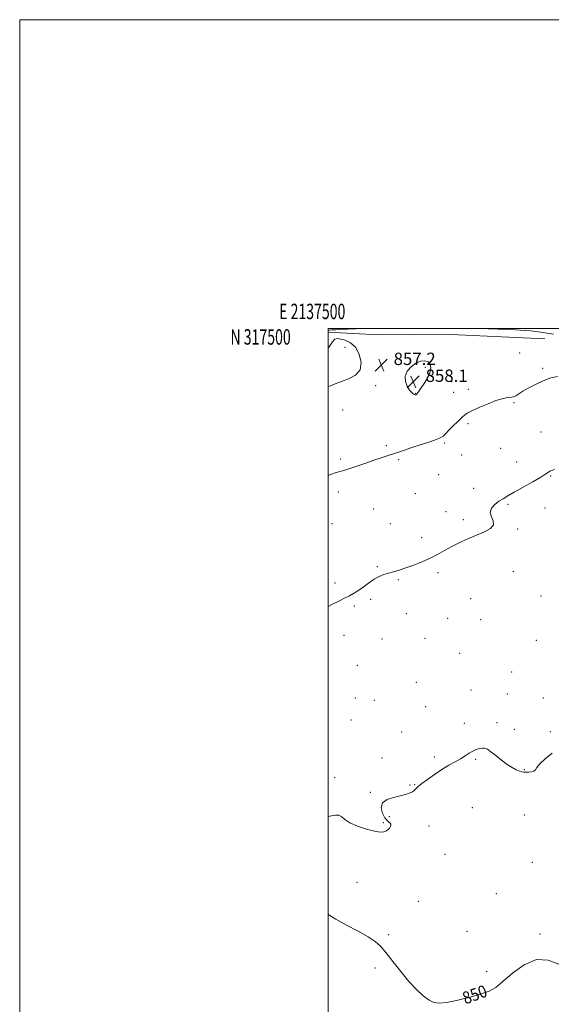
# Model space of a CAD drawing. Extents: x 2137300 to 2140200, y 314800 to 317700.
# Drawn here: x 2137300 to 2137645, y 317062 to 317700 of the extents above; entities that cross this region are included whole.
import ezdxf
from ezdxf.enums import TextEntityAlignment as Align

# ---------------------------------------------------------------- set-up
doc = ezdxf.new("R2010")
doc.units = 0
doc.header["$MEASUREMENT"] = 0
for name, color, linetype, lineweight in [('DTM HARD BREAKLINE', 7, 'Continuous', 0), ('DTM SPOT ELEVATION', 2, 'Continuous', 13), ('GRID LINE', 7, 'Continuous', 0), ('GRID TEXT', 7, 'Continuous', 0), ('INDEX CONTOUR', 41, 'Continuous', 13), ('INDEX CONTOUR LABEL', 244, 'Continuous', 0), ('INTERMEDIATE CONTOUR', 44, 'Continuous', 0), ('SPOT ELEVATION', 7, 'Continuous', 0)]:
    doc.layers.add(name, color=color, linetype=linetype, lineweight=lineweight)
doc.styles.add('Style-ITALICS', font='ITALICS.shx')
doc.styles.add('Style-WORKING', font='WORKING.shx')

# ---------------------------------------------------------------- blocks, each defined once
blk = doc.blocks.new('SPOT')
at = {"layer": 'SPOT ELEVATION'}
for p, q in [((-3.91, -3.91), (3.82, 3.81)), ((-1.65, 3.77), (1.72, -3.93))]:
    blk.add_line(p, q, dxfattribs=at)

msp = doc.modelspace()

# ---------------------------------------------------------------- linework, layer by layer
at = {"layer": 'DTM HARD BREAKLINE'}
msp.add_polyline3d([(2137640.37, 317493.31, 857.01), (2137574.96, 317496.23, 856.69), (2137532.63, 317495.93, 856.37), (2137503.89, 317497.29, 857.41), (2137500, 317497.238, 857.569)], dxfattribs=at)
at = {"layer": 'DTM SPOT ELEVATION'}
for p in [(2137510.89, 317487.73, 858.9), (2137624.07, 317484.08, 857.94), (2137563.08, 317474.83, 858.4), (2137638.96, 317474.16, 856.37), (2137580.03, 317465.5, 857), (2137530.82, 317462.93, 857.59), (2137556.74, 317458, 858.06), (2137581.43, 317458.51, 856.69), (2137590.93, 317460.52, 856.52), (2137620.55, 317451.85, 855.75), (2137509.46, 317447.18, 857.46), (2137590.54, 317438.35, 855.75), (2137637.98, 317432.92, 854.76), (2137575.61, 317425.8, 855.8), (2137537.73, 317424.14, 856.3), (2137611.73, 317422.31, 855.1), (2137507.99, 317415.41, 856.3), (2137545.76, 317414.96, 855.8), (2137586.46, 317417.93, 855.4), (2137622.13, 317413.54, 854.7), (2137571.53, 317405.37, 855.2), (2137644.22, 317404.4, 853.9), (2137506.56, 317394.11, 855.5), (2137594.37, 317396.37, 854.6), (2137556.58, 317392.87, 854.9), (2137529.52, 317383.03, 854.9), (2137576.35, 317381.24, 854.5), (2137616.65, 317386.11, 853.8), (2137640.62, 317383.63, 853.46), (2137587.57, 317376.04, 854.2), (2137502.44, 317373.47, 855.1), (2137540.23, 317373.58, 854.6), (2137622.83, 317370.15, 853.9), (2137560.56, 317364.53, 854.3), (2137531.79, 317345.68, 854.1), (2137619.96, 317342.6, 853.5), (2137545.48, 317337.34, 853.9), (2137571.24, 317341.77, 853.8), (2137504.48, 317335.1, 854.3), (2137527.54, 317324.56, 853.8), (2137592.28, 317324.89, 853.6), (2137637.91, 317326.62, 853.7), (2137516.94, 317320.12, 853.8), (2137550.63, 317315.24, 853.5), (2137577.56, 317312.23, 853.5), (2137598.92, 317311.34, 853.4), (2137510.29, 317301.21, 853.2), (2137534.88, 317298.72, 853.4), (2137562.75, 317299.3, 853.3), (2137634.92, 317297.89, 853.3), (2137585.19, 317289.42, 853.1), (2137518.93, 317281.81, 853.2), (2137618.9, 317277.41, 852.8), (2137557.05, 317270.75, 852.9), (2137592.64, 317265.82, 852.7), (2137517.67, 317260.69, 852.4), (2137616.04, 317263.08, 852.6), (2137639.47, 317260.65, 852.6), (2137529.86, 317259.14, 852.9), (2137563.2, 317254.99, 852.8), (2137514.79, 317246.25, 852.8), (2137588.32, 317244.18, 852.6), (2137609.55, 317244.51, 852.4), (2137620.6, 317240.39, 852.4), (2137547.63, 317238.51, 852.7), (2137644.11, 317238.75, 852.4), (2137534.81, 317221.64, 852.5), (2137568.88, 317222.32, 852.4), (2137595.68, 317220.89, 851.8), (2137504.29, 317209.09, 852.8), (2137627.25, 317214.14, 852.1), (2137552.98, 317204.17, 852.2), (2137556.02, 317204.41, 852.1), (2137527.34, 317199.56, 852.2), (2137593.56, 317189.64, 850.54), (2137539.64, 317183.65, 851.6), (2137627.19, 317184.7, 850.42), (2137535.82, 317179.87, 852.2), (2137565.39, 317177.59, 851.02), (2137575.81, 317159.27, 850.54), (2137632.28, 317154.23, 850.98), (2137518.74, 317141.23, 851.1), (2137608.96, 317133.9, 850.98), (2137558.46, 317128.89, 850.38), (2137539.15, 317107.34, 850.26), (2137590.03, 317109.54, 850.9), (2137637.3, 317107.74, 850.22), (2137530.25, 317085.74, 849.62), (2137602.75, 317083.45, 850.46)]:
    msp.add_point(p, dxfattribs=at)
at = {"layer": 'GRID LINE', "flags": 128}
for points in [[(2137300, 314800), (2140200, 314800), (2140200, 317700), (2137300, 317700), (2137300, 314800)], [(2137500, 315000), (2140000, 315000), (2140000, 317500), (2137500, 317500), (2137500, 315000)]]:
    msp.add_lwpolyline(points, dxfattribs=at)
at = {"layer": 'INDEX CONTOUR', "elevation": 850, "flags": 128}
msp.add_lwpolyline([(2137500, 317120.272), (2137504.929, 317117.302), (2137511.93, 317113.491), (2137519.369, 317109.564), (2137525.859, 317105.977), (2137530.45, 317102.959), (2137533.904, 317099.834), (2137537.42, 317095.702), (2137541.899, 317089.986), (2137547.069, 317083.411), (2137552.364, 317077.027), (2137557.291, 317071.71), (2137561.665, 317067.64), (2137565.374, 317064.824), (2137568.514, 317063.247), (2137572.004, 317062.815), (2137576.968, 317063.412), (2137584.06, 317064.873), (2137592.052, 317066.825), (2137599.244, 317068.848), (2137604.465, 317070.731), (2137608.668, 317073.115), (2137613.331, 317076.852), (2137619.57, 317082.29), (2137627.028, 317087.766), (2137634.983, 317091.112), (2137642.717, 317090.852), (2137649.524, 317088.266)], dxfattribs=at)
at = {"layer": 'INTERMEDIATE CONTOUR', "flags": 128}
for points, elevation in [([(2137500, 317498.69), (2137500.751, 317498.803), (2137502.081, 317498.991), (2137502.965, 317499.09), (2137503.687, 317499.126), (2137504.944, 317499.163), (2137507.54, 317499.276), (2137517.977, 317499.814), (2137522.344, 317500)], 858), ([(2137589.023, 317500), (2137597.766, 317499.873), (2137610.245, 317499.565), (2137621.532, 317499.078), (2137631.326, 317498.385), (2137639.482, 317497.47), (2137646.094, 317496.387)], 858), ([(2137500, 317462.371), (2137501.434, 317462.75), (2137504.628, 317464.002), (2137508.573, 317465.565), (2137513.237, 317467.326), (2137517.668, 317469.679), (2137520.683, 317473.146), (2137521.404, 317477.965), (2137520.17, 317483.242), (2137517.623, 317487.797), (2137514.394, 317490.742), (2137511.048, 317492.338), (2137508.133, 317493.137), (2137506.024, 317493.509), (2137504.394, 317493.086), (2137502.743, 317491.32), (2137500.692, 317488.077), (2137500, 317487.137)], 858), ([(2137555.84, 317457.193), (2137556.396, 317457.052), (2137556.821, 317457.087), (2137557.146, 317457.241), (2137557.404, 317457.463), (2137557.607, 317457.71), (2137557.943, 317458.215), (2137558.453, 317458.946), (2137559.663, 317460.647), (2137561.748, 317463.626), (2137564.105, 317467.367), (2137565.935, 317471.153), (2137566.603, 317474.369), (2137566.142, 317476.82), (2137564.739, 317478.416), (2137562.594, 317479.076), (2137559.908, 317478.764), (2137556.888, 317477.457), (2137553.813, 317475.187), (2137551.253, 317472.227), (2137549.851, 317468.905), (2137550.021, 317465.55), (2137551.258, 317462.491), (2137552.828, 317460.053), (2137554.13, 317458.469), (2137555.108, 317457.596), (2137555.84, 317457.193)], 858), ([(2137500, 317404.903), (2137500.367, 317405.029), (2137503.956, 317406.241), (2137506.132, 317406.946), (2137507.679, 317407.386), (2137509.317, 317407.796), (2137511.532, 317408.398), (2137514.752, 317409.407), (2137519.219, 317410.952), (2137524.412, 317412.795), (2137529.627, 317414.611), (2137534.352, 317416.166), (2137538.842, 317417.597), (2137543.55, 317419.134), (2137548.788, 317420.93), (2137554.306, 317422.839), (2137559.72, 317424.638), (2137564.669, 317426.166), (2137568.9, 317427.509), (2137572.189, 317428.814), (2137574.465, 317430.236), (2137576.266, 317431.956), (2137578.288, 317434.162), (2137581.005, 317436.916), (2137584.008, 317439.798), (2137586.675, 317442.258), (2137588.648, 317443.938), (2137590.638, 317445.243), (2137593.619, 317446.761), (2137598.217, 317448.894), (2137603.647, 317451.253), (2137608.771, 317453.254), (2137612.698, 317454.461), (2137615.494, 317455.025), (2137618.941, 317455.397), (2137620.23, 317455.708), (2137621.669, 317456.38), (2137623.571, 317457.573), (2137626.185, 317459.261), (2137629.749, 317461.371), (2137634.344, 317463.773), (2137639.449, 317466.101), (2137644.391, 317467.931), (2137648.666, 317468.945)], 856), ([(2137500, 317319.878), (2137502.865, 317321.303), (2137506.924, 317323.391), (2137510.669, 317325.301), (2137513.73, 317326.805), (2137516.43, 317328.214), (2137519.267, 317329.976), (2137522.593, 317332.376), (2137526.202, 317335.051), (2137529.741, 317337.474), (2137532.953, 317339.25), (2137535.974, 317340.498), (2137539.027, 317341.47), (2137542.333, 317342.4), (2137546.077, 317343.463), (2137550.434, 317344.822), (2137555.474, 317346.594), (2137560.845, 317348.719), (2137566.088, 317351.09), (2137570.884, 317353.612), (2137575.473, 317356.214), (2137580.235, 317358.83), (2137585.438, 317361.398), (2137590.892, 317363.86), (2137601.275, 317368.286), (2137605.16, 317370.39), (2137607.207, 317372.669), (2137607.052, 317375.257), (2137605.841, 317378.041), (2137605.099, 317380.848), (2137605.972, 317383.516), (2137608.093, 317385.932), (2137610.716, 317387.997), (2137613.339, 317389.711), (2137616.422, 317391.488), (2137620.669, 317393.84), (2137626.428, 317397.067), (2137632.634, 317400.606), (2137637.866, 317403.682), (2137641.084, 317405.706), (2137642.774, 317406.846), (2137643.803, 317407.452), (2137646.81, 317408.603)], 854), ([(2137500, 317183.881), (2137502.165, 317184.273), (2137504.744, 317184.743), (2137506.998, 317184.667), (2137508.782, 317183.64), (2137510.813, 317181.865), (2137514.026, 317179.699), (2137518.98, 317177.487), (2137524.742, 317175.558), (2137530.003, 317174.234), (2137533.756, 317173.742), (2137536.182, 317173.929), (2137537.764, 317174.551), (2137538.91, 317175.385), (2137539.736, 317176.308), (2137540.282, 317177.217), (2137540.573, 317178.033), (2137540.56, 317178.757), (2137540.175, 317179.409), (2137539.38, 317180.081), (2137538.221, 317181.145), (2137536.774, 317183.043), (2137535.255, 317186.01), (2137534.436, 317189.456), (2137535.231, 317192.581), (2137538.195, 317194.78), (2137542.455, 317196.207), (2137546.776, 317197.207), (2137550.167, 317198.071), (2137552.601, 317198.878), (2137554.292, 317199.653), (2137555.449, 317200.411), (2137556.244, 317201.136), (2137556.843, 317201.806), (2137557.475, 317202.467), (2137558.614, 317203.455), (2137560.797, 317205.179), (2137564.363, 317207.879), (2137568.863, 317211.128), (2137573.654, 317214.333), (2137578.182, 317217.028), (2137582.272, 317219.27), (2137585.836, 317221.245), (2137588.837, 317223.092), (2137591.411, 317224.763), (2137593.735, 317226.163), (2137595.946, 317227.212), (2137598.008, 317227.89), (2137599.84, 317228.193), (2137601.45, 317228.077), (2137603.189, 317227.351), (2137605.495, 317225.786), (2137608.654, 317223.291), (2137612.32, 317220.352), (2137615.997, 317217.587), (2137619.26, 317215.493), (2137621.969, 317214.067), (2137624.056, 317213.176), (2137625.535, 317212.692), (2137626.753, 317212.496), (2137628.134, 317212.475), (2137629.956, 317212.547), (2137631.882, 317212.777), (2137633.425, 317213.267), (2137634.331, 317214.138), (2137635.277, 317215.611), (2137637.173, 317217.925), (2137640.662, 317221.184), (2137645.318, 317224.934)], 852)]:
    msp.add_lwpolyline(points, dxfattribs=dict(at, elevation=elevation))

# ---------------------------------------------------------------- block references
at = {"layer": 'SPOT ELEVATION'}
for p in [(2137534.429, 317476.294, 857.21), (2137555.173, 317465.376, 858.12)]:
    msp.add_blockref('SPOT', p, dxfattribs=at)

# ---------------------------------------------------------------- texts
at = {"layer": 'GRID TEXT', "style": 'Style-WORKING', "width": 0.67}
msp.add_text('E 2137500', height=10, dxfattribs=at).set_placement((2137489.671, 317506), align=Align.CENTER)
msp.add_text('N 317500', height=10, dxfattribs=at).set_placement((2137475.715, 317499.5), align=Align.TOP_RIGHT)
at = {"layer": 'INDEX CONTOUR LABEL', "style": 'Style-ITALICS', "width": 0.875}
msp.add_text('850', height=8, rotation=20.6, dxfattribs=at).set_placement((2137587.58, 317065.733, 850), align=Align.MIDDLE_LEFT)
at = {"layer": 'SPOT ELEVATION', "style": 'Style-ITALICS'}
for s, p in [('857.2', (2137542.429, 317476.294, 857.21)), ('858.1', (2137563.173, 317465.376, 858.12))]:
    msp.add_text(s, height=8, dxfattribs=at).set_placement(p)

doc.saveas('drawing.dxf')
